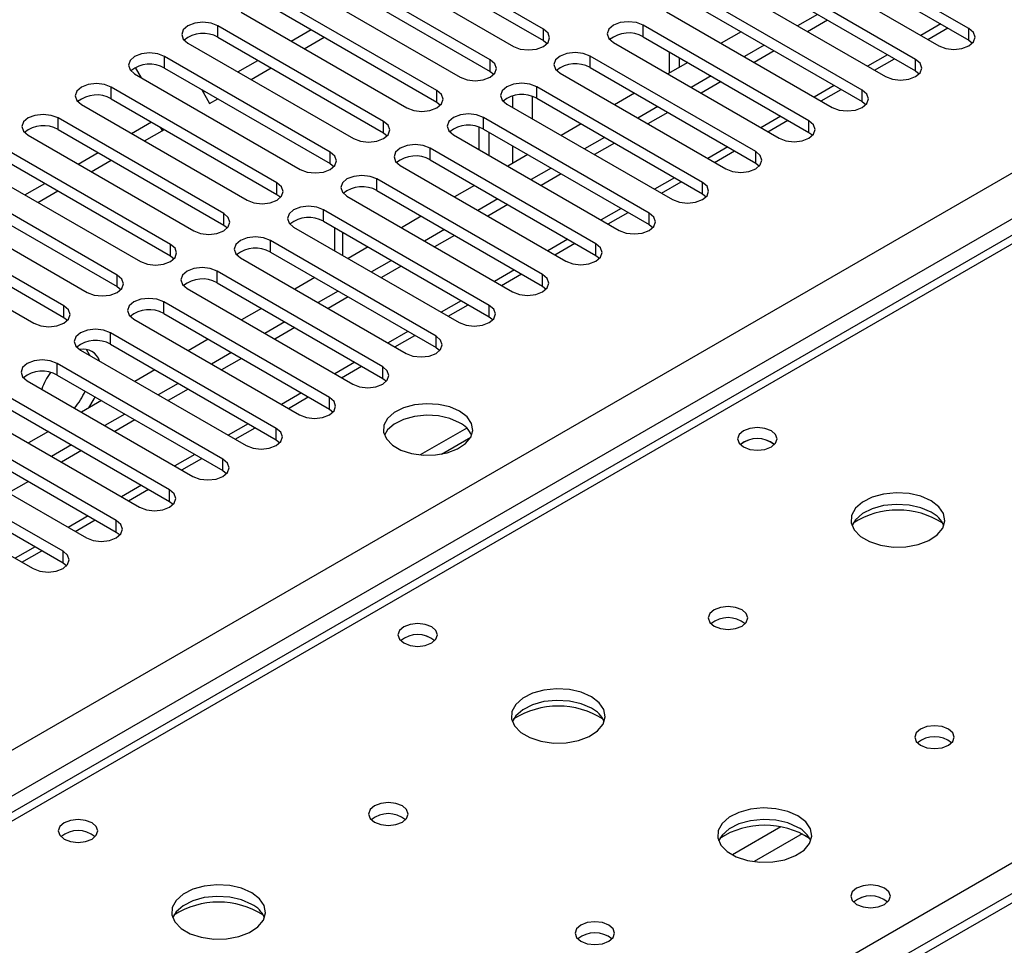
# Model space of a CAD drawing. Units: millimetres. Extents: x 4 to 9874, y 10 to 13969.
# Drawn here: x 2346 to 2451, y 1499 to 1597 of the extents above; entities that cross this region are included whole.
import ezdxf

# ---------------------------------------------------------------- set-up
doc = ezdxf.new("R2010")
doc.units = ezdxf.units.MM
doc.header["$LTSCALE"] = 47

msp = doc.modelspace()

# ---------------------------------------------------------------- linework, layer by layer
at = {"color": 8, "linetype": 'Continuous', "lineweight": 25}
for p, q in [((2077.21, 1364.682), (3574.155, 2228.85)), ((3576.276, 2225.176), (2080.216, 1361.518)), ((2867.402, 1743.291), (2143.678, 1325.494)), ((2367.124, 1595.113), (2367.124, 1596.338)), ((2412.29, 1595.164), (2412.29, 1596.389)), ((2443.876, 1596.524), (2441.755, 1595.299)), ((2401.684, 1594.756), (2401.684, 1595.981)), ((2446.85, 1594.807), (2446.85, 1596.032)), ((2406.633, 1591.898), (2406.633, 1593.123)), ((2438.219, 1593.258), (2436.098, 1592.034)), ((2361.467, 1591.847), (2361.467, 1593.072)), ((2396.027, 1591.49), (2396.027, 1592.715)), ((2441.193, 1591.541), (2441.193, 1592.766)), ((2432.562, 1589.993), (2430.441, 1588.768)), ((2355.81, 1588.582), (2355.81, 1589.806)), ((2390.37, 1588.225), (2390.37, 1589.449)), ((2400.977, 1588.633), (2400.977, 1589.858)), ((2435.537, 1588.276), (2435.537, 1589.5)), ((2398.413, 1588.886), (2398.413, 1587.663)), ((2400.535, 1586.439), (2400.535, 1588.831)), ((2350.153, 1585.316), (2350.153, 1586.541)), ((2384.713, 1584.959), (2384.713, 1586.184)), ((2395.32, 1585.367), (2395.32, 1586.592)), ((2426.905, 1586.727), (2424.784, 1585.503)), ((2429.88, 1585.01), (2429.88, 1586.235)), ((2470.538, 1584.193), (2082.514, 1360.191)), ((2379.056, 1581.693), (2379.056, 1582.918)), ((2389.663, 1582.102), (2389.663, 1583.326)), ((2398.413, 1583.581), (2398.413, 1581.709)), ((2421.248, 1583.461), (2419.127, 1582.237)), ((2424.223, 1581.744), (2424.223, 1582.969)), ((2373.399, 1578.428), (2373.399, 1579.652)), ((2384.006, 1578.836), (2384.006, 1580.061)), ((2415.591, 1580.196), (2413.47, 1578.971)), ((2418.566, 1578.479), (2418.566, 1579.703)), ((2367.743, 1575.162), (2367.743, 1576.387)), ((2378.349, 1575.57), (2378.349, 1576.795)), ((2409.935, 1576.93), (2407.814, 1575.706)), ((2412.909, 1575.213), (2412.909, 1576.438)), ((2380.382, 1571.948), (2380.382, 1574.397)), ((2372.692, 1572.305), (2372.692, 1573.529)), ((2404.278, 1573.665), (2402.157, 1572.44)), ((2362.086, 1571.896), (2362.086, 1573.121)), ((2407.252, 1571.947), (2407.252, 1573.172)), ((2367.036, 1569.039), (2367.036, 1570.264)), ((2398.621, 1570.399), (2396.5, 1569.174)), ((2356.429, 1568.631), (2356.429, 1569.855)), ((2401.595, 1568.682), (2401.595, 1569.906)), ((2361.379, 1565.773), (2361.379, 1566.998)), ((2392.964, 1567.133), (2390.843, 1565.909)), ((2350.772, 1565.365), (2350.772, 1566.59)), ((2395.939, 1565.416), (2395.939, 1566.641)), ((2387.307, 1563.868), (2385.186, 1562.643)), ((2355.722, 1562.508), (2355.722, 1563.732)), ((2390.282, 1562.15), (2390.282, 1563.375)), ((2350.065, 1559.242), (2350.065, 1560.467)), ((2381.65, 1560.602), (2379.529, 1559.377)), ((2384.625, 1558.885), (2384.625, 1560.11)), ((2375.994, 1557.336), (2373.873, 1556.112)), ((2378.968, 1555.619), (2378.968, 1556.844)), ((2370.337, 1554.071), (2368.215, 1552.846)), ((2373.311, 1552.353), (2373.311, 1553.578)), ((2139.436, 1327.331), (2527.46, 1551.333)), ((2364.68, 1550.805), (2362.559, 1549.58)), ((2367.654, 1549.088), (2367.654, 1550.313)), ((2359.023, 1547.539), (2356.902, 1546.315)), ((2361.997, 1545.822), (2361.997, 1547.047)), ((2353.366, 1544.274), (2351.245, 1543.049)), ((2356.341, 1542.557), (2356.341, 1543.782)), ((2347.709, 1541.008), (2345.588, 1539.784)), ((2350.684, 1539.291), (2350.684, 1540.516)), ((2426.904, 1511.238), (2421.755, 1508.266)), ((2429.171, 1510.505), (2424.063, 1507.557))]:
    msp.add_line(p, q, dxfattribs=at)
at = {"color": 7, "linetype": 'Continuous', "lineweight": 25}
for p, q in [((2865.902, 1743.44), (2142.269, 1325.695)), ((2401.684, 1595.981), (2384.094, 1606.135)), ((2446.85, 1596.032), (2429.261, 1606.186)), ((2384.094, 1604.91), (2401.684, 1594.756)), ((2429.261, 1604.961), (2446.85, 1594.807)), ((2380.913, 1604.298), (2398.502, 1594.144)), ((2426.079, 1604.349), (2443.668, 1594.195)), ((2396.027, 1592.715), (2378.438, 1602.869)), ((2441.193, 1592.766), (2423.604, 1602.92)), ((2378.438, 1601.644), (2396.027, 1591.49)), ((2423.604, 1601.695), (2441.193, 1591.541)), ((2375.256, 1601.032), (2392.845, 1590.878)), ((2420.422, 1601.083), (2438.012, 1590.929)), ((2390.37, 1589.449), (2372.781, 1599.603)), ((2435.537, 1589.5), (2417.947, 1599.654)), ((2372.781, 1598.379), (2390.37, 1588.225)), ((2417.947, 1598.43), (2435.537, 1588.276)), ((2369.599, 1597.767), (2387.188, 1587.612)), ((2414.765, 1597.817), (2432.354, 1587.663)), ((2430.793, 1597.545), (2428.672, 1596.321)), ((2384.713, 1586.184), (2367.124, 1596.338)), ((2429.88, 1586.235), (2412.29, 1596.389)), ((2431.854, 1596.933), (2429.733, 1595.708)), ((2374.91, 1594.7), (2377.031, 1595.925)), ((2422.663, 1595.707), (2420.541, 1594.483)), ((2442.487, 1594.876), (2444.608, 1596.101)), ((2363.942, 1594.501), (2381.531, 1584.347)), ((2367.124, 1595.113), (2384.713, 1584.959)), ((2376.298, 1593.899), (2378.419, 1595.123)), ((2401.684, 1594.756), (2402.077, 1594.45)), ((2409.108, 1594.552), (2426.698, 1584.398)), ((2412.29, 1595.164), (2429.88, 1585.01)), ((2425.136, 1594.279), (2423.015, 1593.055)), ((2446.85, 1594.807), (2447.243, 1594.501)), ((2424.223, 1582.969), (2406.633, 1593.123)), ((2415.031, 1593.582), (2415.031, 1591.301)), ((2426.197, 1593.667), (2424.076, 1592.442)), ((2379.056, 1582.918), (2361.467, 1593.072)), ((2369.253, 1591.435), (2371.374, 1592.659)), ((2417.006, 1592.442), (2414.885, 1591.217)), ((2416.091, 1592.97), (2416.091, 1591.914)), ((2436.83, 1591.611), (2438.951, 1592.835)), ((2358.285, 1591.235), (2375.874, 1581.081)), ((2359.011, 1590.816), (2358.385, 1591.901)), ((2361.467, 1591.847), (2379.056, 1581.693)), ((2370.641, 1590.633), (2372.763, 1591.858)), ((2396.027, 1591.49), (2396.42, 1591.184)), ((2403.452, 1591.286), (2421.041, 1581.132)), ((2406.633, 1591.898), (2424.223, 1581.744)), ((2419.48, 1591.014), (2417.358, 1589.789)), ((2441.193, 1591.541), (2441.587, 1591.235)), ((2420.54, 1590.401), (2418.419, 1589.177)), ((2373.399, 1579.652), (2355.81, 1589.806)), ((2365.374, 1589.591), (2366.24, 1588.092)), ((2365.546, 1589.295), (2365.718, 1589.394)), ((2418.566, 1579.703), (2400.977, 1589.858)), ((2411.349, 1589.176), (2409.228, 1587.952)), ((2431.173, 1588.345), (2433.295, 1589.57)), ((2352.628, 1587.97), (2370.218, 1577.815)), ((2355.81, 1588.582), (2373.399, 1578.428)), ((2366.24, 1588.092), (2367.106, 1588.592)), ((2390.37, 1588.225), (2390.763, 1587.918)), ((2397.795, 1588.021), (2415.384, 1577.867)), ((2400.977, 1588.633), (2418.566, 1578.479)), ((2435.537, 1588.276), (2435.93, 1587.97)), ((2413.823, 1587.748), (2411.702, 1586.524)), ((2414.883, 1587.136), (2412.762, 1585.911)), ((2367.743, 1576.387), (2350.153, 1586.541)), ((2357.94, 1584.903), (2360.061, 1586.128)), ((2412.909, 1576.438), (2395.32, 1586.592)), ((2405.692, 1585.911), (2403.571, 1584.686)), ((2425.517, 1585.08), (2427.638, 1586.304)), ((2350.153, 1585.316), (2367.743, 1575.162)), ((2359.327, 1584.102), (2361.449, 1585.327)), ((2361.248, 1585.21), (2361.046, 1585.559)), ((2384.713, 1584.959), (2385.107, 1584.653)), ((2392.138, 1584.755), (2409.727, 1574.601)), ((2394.878, 1583.173), (2394.878, 1585.565)), ((2395.32, 1585.367), (2412.909, 1575.213)), ((2395.938, 1582.561), (2395.938, 1585.01)), ((2429.88, 1585.01), (2430.273, 1584.704)), ((2469.163, 1584.33), (2081.708, 1360.657)), ((2346.971, 1584.704), (2364.561, 1574.55)), ((2408.166, 1584.483), (2406.045, 1583.258)), ((2409.227, 1583.87), (2407.105, 1582.646)), ((2362.086, 1573.121), (2344.497, 1583.275)), ((2352.283, 1581.638), (2354.404, 1582.862)), ((2407.252, 1573.172), (2389.663, 1583.326)), ((2400.035, 1582.645), (2397.914, 1581.42)), ((2419.86, 1581.814), (2421.981, 1583.039)), ((2344.497, 1582.05), (2362.086, 1571.896)), ((2353.671, 1580.836), (2355.792, 1582.061)), ((2379.056, 1581.693), (2379.45, 1581.387)), ((2389.663, 1582.102), (2407.252, 1571.947)), ((2424.223, 1581.744), (2424.616, 1581.438)), ((2341.315, 1581.438), (2358.904, 1571.284)), ((2386.481, 1581.489), (2404.07, 1571.335)), ((2402.509, 1581.217), (2400.388, 1579.992)), ((2403.57, 1580.604), (2401.449, 1579.38)), ((2356.429, 1569.855), (2338.84, 1580.009)), ((2346.626, 1578.372), (2348.747, 1579.597)), ((2401.595, 1569.906), (2384.006, 1580.061)), ((2414.203, 1578.548), (2416.324, 1579.773)), ((2338.84, 1578.785), (2356.429, 1568.631)), ((2348.014, 1577.571), (2350.135, 1578.795)), ((2384.006, 1578.836), (2401.595, 1568.682)), ((2394.378, 1579.379), (2392.257, 1578.155)), ((2418.566, 1578.479), (2418.959, 1578.173)), ((2335.658, 1578.173), (2353.247, 1568.019)), ((2373.399, 1578.428), (2373.793, 1578.122)), ((2380.824, 1578.224), (2398.413, 1568.07)), ((2396.852, 1577.951), (2394.731, 1576.727)), ((2350.772, 1566.59), (2333.183, 1576.744)), ((2395.939, 1566.641), (2378.349, 1576.795)), ((2397.913, 1577.339), (2395.792, 1576.114)), ((2408.546, 1575.283), (2410.667, 1576.507)), ((2333.183, 1575.519), (2350.772, 1565.365)), ((2378.349, 1575.57), (2395.939, 1565.416)), ((2388.722, 1576.114), (2386.6, 1574.889)), ((2330.001, 1574.907), (2347.59, 1564.753)), ((2367.743, 1575.162), (2368.136, 1574.856)), ((2375.167, 1574.958), (2392.757, 1564.804)), ((2379.503, 1574.904), (2379.503, 1572.455)), ((2391.195, 1574.686), (2389.074, 1573.461)), ((2412.909, 1575.213), (2413.302, 1574.907)), ((2390.282, 1563.375), (2372.692, 1573.529)), ((2392.256, 1574.073), (2390.135, 1572.849)), ((2402.889, 1572.017), (2405.01, 1573.242)), ((2372.692, 1572.305), (2390.282, 1562.15)), ((2383.065, 1572.848), (2380.944, 1571.624)), ((2362.086, 1571.896), (2362.479, 1571.59)), ((2369.511, 1571.692), (2387.1, 1561.538)), ((2385.539, 1571.42), (2383.417, 1570.195)), ((2407.252, 1571.947), (2407.646, 1571.641)), ((2384.625, 1560.11), (2367.036, 1570.264)), ((2386.599, 1570.808), (2384.478, 1569.583)), ((2377.408, 1569.582), (2375.287, 1568.358)), ((2397.232, 1568.752), (2399.353, 1569.976)), ((2356.429, 1568.631), (2356.822, 1568.325)), ((2363.854, 1568.427), (2381.443, 1558.273)), ((2367.036, 1569.039), (2384.625, 1558.885)), ((2379.882, 1568.154), (2377.761, 1566.93)), ((2401.595, 1568.682), (2401.989, 1568.376)), ((2378.968, 1556.844), (2361.379, 1566.998)), ((2380.942, 1567.542), (2378.821, 1566.318)), ((2371.751, 1566.317), (2369.63, 1565.092)), ((2391.576, 1565.486), (2393.696, 1566.71)), ((2350.772, 1565.365), (2351.165, 1565.059)), ((2358.197, 1565.161), (2375.786, 1555.007)), ((2361.379, 1565.773), (2378.968, 1555.619)), ((2374.225, 1564.889), (2372.103, 1563.664)), ((2395.939, 1565.416), (2396.332, 1565.11)), ((2375.285, 1564.276), (2373.164, 1563.052)), ((2373.311, 1553.578), (2355.722, 1563.732)), ((2366.094, 1563.051), (2363.973, 1561.827)), ((2385.918, 1562.22), (2388.04, 1563.445)), ((2352.54, 1561.896), (2370.129, 1551.741)), ((2355.722, 1562.508), (2373.311, 1552.353)), ((2390.282, 1562.15), (2390.675, 1561.844)), ((2368.568, 1561.623), (2366.447, 1560.398)), ((2369.628, 1561.011), (2367.507, 1559.786)), ((2367.654, 1550.313), (2350.065, 1560.467)), ((2360.437, 1559.786), (2358.316, 1558.561)), ((2380.262, 1558.955), (2382.383, 1560.179)), ((2346.883, 1558.63), (2364.472, 1548.476)), ((2350.065, 1559.242), (2367.654, 1549.088)), ((2384.625, 1558.885), (2385.018, 1558.579)), ((2362.911, 1558.357), (2360.79, 1557.133)), ((2363.972, 1557.745), (2361.851, 1556.521)), ((2361.997, 1547.047), (2344.408, 1557.201)), ((2354.781, 1556.52), (2352.659, 1555.295)), ((2374.605, 1555.689), (2376.726, 1556.914)), ((2344.408, 1555.976), (2361.997, 1545.822)), ((2378.968, 1555.619), (2379.361, 1555.313)), ((2341.226, 1555.364), (2358.816, 1545.21)), ((2357.254, 1555.092), (2355.133, 1553.867)), ((2358.315, 1554.48), (2356.194, 1553.255)), ((2356.341, 1543.782), (2338.751, 1553.936)), ((2368.948, 1552.423), (2371.069, 1553.648)), ((2393.536, 1553.613), (2388.589, 1550.757)), ((2338.751, 1552.711), (2356.341, 1542.557)), ((2349.123, 1553.254), (2347.003, 1552.03)), ((2373.311, 1552.353), (2373.704, 1552.047)), ((2390.852, 1550.839), (2393.966, 1552.637)), ((2335.569, 1552.099), (2353.158, 1541.944)), ((2351.597, 1551.826), (2349.476, 1550.602)), ((2350.684, 1540.516), (2333.094, 1550.67)), ((2352.658, 1551.214), (2350.537, 1549.989)), ((2363.291, 1549.158), (2365.412, 1550.382)), ((2333.094, 1549.445), (2350.684, 1539.291)), ((2329.912, 1548.833), (2347.502, 1538.679)), ((2367.654, 1549.088), (2368.048, 1548.782)), ((2347.001, 1547.948), (2344.88, 1546.724)), ((2357.634, 1545.892), (2359.755, 1547.117)), ((2361.997, 1545.822), (2362.391, 1545.516)), ((2351.977, 1542.626), (2354.099, 1543.851)), ((2356.341, 1542.557), (2356.734, 1542.251)), ((2346.321, 1539.361), (2348.442, 1540.585)), ((2350.684, 1539.291), (2351.077, 1538.985))]:
    msp.add_line(p, q, dxfattribs=at)
at = {"color": 7, "linetype": 'Continuous', "lineweight": 25, "flags": 128}
for points in [[(2367.124, 1596.338), (2366.394, 1596.619), (2365.533, 1596.718), (2364.672, 1596.619), (2363.942, 1596.338), (2363.454, 1595.916), (2363.283, 1595.419), (2363.454, 1594.922), (2363.942, 1594.501)], [(2412.29, 1596.389), (2411.56, 1596.67), (2410.699, 1596.769), (2409.839, 1596.67), (2409.108, 1596.389), (2408.621, 1595.967), (2408.449, 1595.47), (2408.621, 1594.973), (2409.108, 1594.552)], [(2398.502, 1594.144), (2399.232, 1593.862), (2400.093, 1593.763), (2400.954, 1593.862), (2401.684, 1594.144), (2402.171, 1594.565), (2402.343, 1595.062), (2402.172, 1595.559), (2401.684, 1595.981)], [(2443.668, 1594.195), (2444.398, 1593.913), (2445.259, 1593.814), (2446.12, 1593.913), (2446.85, 1594.195), (2447.338, 1594.616), (2447.509, 1595.113), (2447.338, 1595.61), (2446.85, 1596.032)], [(2361.467, 1593.072), (2360.737, 1593.354), (2359.876, 1593.452), (2359.015, 1593.354), (2358.285, 1593.072), (2357.797, 1592.651), (2357.626, 1592.154), (2357.797, 1591.657), (2358.285, 1591.235)], [(2406.633, 1593.123), (2405.904, 1593.405), (2405.042, 1593.504), (2404.181, 1593.405), (2403.452, 1593.123), (2402.964, 1592.702), (2402.793, 1592.205), (2402.964, 1591.708), (2403.452, 1591.286)], [(2392.845, 1590.878), (2393.575, 1590.596), (2394.436, 1590.498), (2395.297, 1590.597), (2396.027, 1590.878), (2396.515, 1591.299), (2396.686, 1591.796), (2396.515, 1592.294), (2396.027, 1592.715)], [(2438.012, 1590.929), (2438.741, 1590.648), (2439.602, 1590.549), (2440.464, 1590.648), (2441.193, 1590.929), (2441.681, 1591.35), (2441.852, 1591.848), (2441.681, 1592.345), (2441.193, 1592.766)], [(2355.81, 1589.806), (2355.08, 1590.088), (2354.219, 1590.187), (2353.358, 1590.088), (2352.628, 1589.807), (2352.141, 1589.385), (2351.969, 1588.888), (2352.14, 1588.391), (2352.628, 1587.97)], [(2400.977, 1589.858), (2400.247, 1590.139), (2399.386, 1590.238), (2398.525, 1590.139), (2397.795, 1589.857), (2397.307, 1589.436), (2397.136, 1588.939), (2397.307, 1588.442), (2397.795, 1588.021)], [(2387.188, 1587.612), (2387.918, 1587.331), (2388.779, 1587.232), (2389.64, 1587.331), (2390.37, 1587.612), (2390.858, 1588.034), (2391.029, 1588.531), (2390.858, 1589.028), (2390.37, 1589.449)], [(2432.354, 1587.663), (2433.085, 1587.382), (2433.945, 1587.283), (2434.806, 1587.382), (2435.537, 1587.663), (2436.024, 1588.085), (2436.196, 1588.582), (2436.024, 1589.079), (2435.537, 1589.5)], [(2350.153, 1586.541), (2349.424, 1586.822), (2348.562, 1586.921), (2347.701, 1586.822), (2346.971, 1586.541), (2346.484, 1586.12), (2346.312, 1585.622), (2346.484, 1585.125), (2346.971, 1584.704)], [(2395.32, 1586.592), (2394.59, 1586.874), (2393.729, 1586.972), (2392.868, 1586.873), (2392.138, 1586.592), (2391.65, 1586.17), (2391.479, 1585.673), (2391.65, 1585.176), (2392.138, 1584.755)], [(2381.531, 1584.347), (2382.261, 1584.065), (2383.122, 1583.966), (2383.983, 1584.065), (2384.713, 1584.347), (2385.201, 1584.768), (2385.372, 1585.265), (2385.201, 1585.762), (2384.713, 1586.184)], [(2426.698, 1584.398), (2427.427, 1584.116), (2428.289, 1584.017), (2429.15, 1584.116), (2429.88, 1584.398), (2430.368, 1584.819), (2430.539, 1585.316), (2430.367, 1585.813), (2429.88, 1586.235)], [(2389.663, 1583.326), (2388.933, 1583.608), (2388.072, 1583.707), (2387.211, 1583.608), (2386.481, 1583.326), (2385.993, 1582.905), (2385.822, 1582.408), (2385.993, 1581.911), (2386.481, 1581.489)], [(2375.874, 1581.081), (2376.604, 1580.799), (2377.465, 1580.701), (2378.326, 1580.8), (2379.056, 1581.081), (2379.544, 1581.502), (2379.715, 1582), (2379.544, 1582.497), (2379.056, 1582.918)], [(2421.041, 1581.132), (2421.771, 1580.851), (2422.632, 1580.752), (2423.493, 1580.851), (2424.223, 1581.132), (2424.71, 1581.553), (2424.882, 1582.051), (2424.711, 1582.548), (2424.223, 1582.969)], [(2370.218, 1577.815), (2370.947, 1577.534), (2371.809, 1577.435), (2372.67, 1577.534), (2373.4, 1577.816), (2373.887, 1578.237), (2374.058, 1578.734), (2373.887, 1579.231), (2373.399, 1579.652)], [(2384.006, 1580.061), (2383.276, 1580.342), (2382.415, 1580.441), (2381.554, 1580.342), (2380.824, 1580.061), (2380.336, 1579.639), (2380.165, 1579.142), (2380.336, 1578.645), (2380.824, 1578.224)], [(2415.384, 1577.867), (2416.114, 1577.585), (2416.975, 1577.486), (2417.836, 1577.585), (2418.566, 1577.866), (2419.054, 1578.288), (2419.225, 1578.785), (2419.054, 1579.282), (2418.566, 1579.703)], [(2364.561, 1574.55), (2365.291, 1574.268), (2366.152, 1574.169), (2367.013, 1574.268), (2367.743, 1574.55), (2368.23, 1574.971), (2368.402, 1575.468), (2368.23, 1575.965), (2367.743, 1576.387)], [(2378.349, 1576.795), (2377.619, 1577.077), (2376.758, 1577.175), (2375.897, 1577.076), (2375.167, 1576.795), (2374.68, 1576.374), (2374.508, 1575.877), (2374.68, 1575.379), (2375.167, 1574.958)], [(2409.727, 1574.601), (2410.457, 1574.319), (2411.318, 1574.221), (2412.179, 1574.319), (2412.909, 1574.601), (2413.397, 1575.022), (2413.568, 1575.519), (2413.397, 1576.016), (2412.909, 1576.438)], [(2372.692, 1573.529), (2371.963, 1573.811), (2371.101, 1573.91), (2370.24, 1573.811), (2369.51, 1573.529), (2369.023, 1573.108), (2368.851, 1572.611), (2369.023, 1572.114), (2369.511, 1571.692)], [(2358.904, 1571.284), (2359.634, 1571.003), (2360.495, 1570.904), (2361.356, 1571.003), (2362.086, 1571.284), (2362.574, 1571.706), (2362.745, 1572.203), (2362.574, 1572.7), (2362.086, 1573.121)], [(2404.07, 1571.335), (2404.8, 1571.054), (2405.661, 1570.955), (2406.522, 1571.054), (2407.252, 1571.335), (2407.74, 1571.757), (2407.911, 1572.254), (2407.74, 1572.751), (2407.252, 1573.172)], [(2367.036, 1570.264), (2366.306, 1570.545), (2365.445, 1570.644), (2364.584, 1570.545), (2363.854, 1570.264), (2363.366, 1569.842), (2363.195, 1569.345), (2363.366, 1568.848), (2363.854, 1568.427)], [(2353.247, 1568.019), (2353.977, 1567.737), (2354.838, 1567.638), (2355.699, 1567.737), (2356.429, 1568.019), (2356.917, 1568.44), (2357.088, 1568.937), (2356.917, 1569.434), (2356.429, 1569.855)], [(2398.413, 1568.07), (2399.143, 1567.788), (2400.004, 1567.689), (2400.865, 1567.788), (2401.595, 1568.07), (2402.083, 1568.491), (2402.254, 1568.988), (2402.083, 1569.485), (2401.595, 1569.906)], [(2361.379, 1566.998), (2360.649, 1567.28), (2359.788, 1567.378), (2358.927, 1567.28), (2358.197, 1566.998), (2357.709, 1566.577), (2357.538, 1566.08), (2357.709, 1565.582), (2358.197, 1565.161)], [(2347.59, 1564.753), (2348.32, 1564.471), (2349.181, 1564.372), (2350.042, 1564.471), (2350.772, 1564.753), (2351.26, 1565.174), (2351.431, 1565.671), (2351.26, 1566.168), (2350.772, 1566.59)], [(2392.757, 1564.804), (2393.486, 1564.522), (2394.348, 1564.424), (2395.209, 1564.522), (2395.939, 1564.804), (2396.426, 1565.225), (2396.598, 1565.722), (2396.426, 1566.22), (2395.939, 1566.641)], [(2355.722, 1563.732), (2354.992, 1564.014), (2354.131, 1564.113), (2353.27, 1564.014), (2352.54, 1563.733), (2352.052, 1563.311), (2351.881, 1562.814), (2352.052, 1562.317), (2352.54, 1561.896)], [(2387.1, 1561.538), (2387.83, 1561.257), (2388.691, 1561.158), (2389.552, 1561.257), (2390.282, 1561.538), (2390.769, 1561.96), (2390.941, 1562.457), (2390.77, 1562.954), (2390.282, 1563.375)], [(2353.512, 1561.334), (2353.495, 1561.38), (2353.175, 1561.958)], [(2350.065, 1560.467), (2349.335, 1560.748), (2348.474, 1560.847), (2347.613, 1560.748), (2346.883, 1560.467), (2346.395, 1560.045), (2346.224, 1559.548), (2346.395, 1559.051), (2346.883, 1558.63)], [(2381.443, 1558.273), (2382.173, 1557.991), (2383.034, 1557.892), (2383.895, 1557.991), (2384.625, 1558.273), (2385.113, 1558.694), (2385.284, 1559.191), (2385.113, 1559.688), (2384.625, 1560.11)], [(2353.433, 1555.742), (2353.996, 1556.699), (2354.1, 1556.913)], [(2375.786, 1555.007), (2376.516, 1554.725), (2377.377, 1554.627), (2378.238, 1554.725), (2378.968, 1555.007), (2379.456, 1555.429), (2379.627, 1555.925), (2379.456, 1556.423), (2378.968, 1556.844)], [(2392.792, 1555.395), (2391.761, 1555.846), (2390.558, 1556.12), (2389.271, 1556.196), (2387.996, 1556.07), (2386.828, 1555.749), (2385.853, 1555.258), (2385.143, 1554.634), (2384.752, 1553.922), (2384.708, 1553.175), (2385.014, 1552.45), (2385.649, 1551.799), (2386.563, 1551.271), (2387.69, 1550.905), (2388.947, 1550.728), (2390.24, 1550.754), (2391.473, 1550.98), (2392.555, 1551.389), (2393.405, 1551.952), (2393.961, 1552.626), (2394.18, 1553.362), (2394.048, 1554.105), (2393.573, 1554.8), (2392.792, 1555.395)], [(2392.792, 1554.17), (2391.761, 1554.621), (2390.558, 1554.895), (2389.271, 1554.972), (2387.996, 1554.845), (2386.828, 1554.524), (2385.853, 1554.033), (2385.143, 1553.409), (2384.803, 1552.843)], [(2370.129, 1551.741), (2370.859, 1551.46), (2371.72, 1551.361), (2372.581, 1551.46), (2373.311, 1551.742), (2373.799, 1552.163), (2373.97, 1552.66), (2373.799, 1553.157), (2373.311, 1553.578)], [(2425.885, 1553.313), (2425.203, 1553.576), (2424.4, 1553.668), (2423.596, 1553.576), (2422.915, 1553.313), (2422.459, 1552.919), (2422.299, 1552.455), (2422.46, 1551.992), (2422.915, 1551.598), (2423.596, 1551.336), (2424.399, 1551.243), (2425.203, 1551.335), (2425.885, 1551.598), (2426.34, 1551.992), (2426.5, 1552.456), (2426.34, 1552.919), (2425.885, 1553.313)], [(2364.472, 1548.476), (2365.202, 1548.194), (2366.063, 1548.095), (2366.924, 1548.194), (2367.654, 1548.476), (2368.142, 1548.897), (2368.313, 1549.394), (2368.142, 1549.891), (2367.654, 1550.313)], [(2358.816, 1545.21), (2359.545, 1544.929), (2360.407, 1544.83), (2361.268, 1544.929), (2361.997, 1545.21), (2362.485, 1545.632), (2362.657, 1546.129), (2362.485, 1546.626), (2361.997, 1547.047)], [(2442.853, 1545.885), (2441.768, 1546.36), (2440.501, 1546.648), (2439.147, 1546.729), (2437.805, 1546.595), (2436.575, 1546.257), (2435.549, 1545.741), (2434.802, 1545.083), (2434.39, 1544.334), (2434.344, 1543.549), (2434.666, 1542.785), (2435.333, 1542.1), (2436.296, 1541.544), (2437.483, 1541.159), (2438.806, 1540.973), (2440.167, 1540.999), (2441.465, 1541.237), (2442.603, 1541.668), (2443.498, 1542.261), (2444.083, 1542.971), (2444.314, 1543.745), (2444.175, 1544.527), (2443.676, 1545.259), (2442.853, 1545.885)], [(2442.853, 1544.66), (2441.768, 1545.135), (2440.501, 1545.423), (2439.147, 1545.504), (2437.805, 1545.37), (2436.575, 1545.033), (2435.549, 1544.516), (2434.802, 1543.859), (2434.431, 1543.231)], [(2353.158, 1541.944), (2353.889, 1541.663), (2354.749, 1541.564), (2355.611, 1541.663), (2356.341, 1541.945), (2356.828, 1542.366), (2357, 1542.863), (2356.828, 1543.36), (2356.341, 1543.782)], [(2347.502, 1538.679), (2348.232, 1538.397), (2349.093, 1538.298), (2349.954, 1538.397), (2350.684, 1538.679), (2351.172, 1539.1), (2351.343, 1539.597), (2351.171, 1540.094), (2350.684, 1540.516)], [(2422.771, 1534.292), (2422.09, 1534.555), (2421.286, 1534.647), (2420.483, 1534.555), (2419.801, 1534.292), (2419.346, 1533.899), (2419.186, 1533.435), (2419.346, 1532.971), (2419.801, 1532.577), (2420.482, 1532.314), (2421.286, 1532.222), (2422.09, 1532.315), (2422.771, 1532.577), (2423.226, 1532.971), (2423.386, 1533.435), (2423.226, 1533.899), (2422.771, 1534.292)], [(2389.822, 1532.494), (2389.141, 1532.757), (2388.337, 1532.849), (2387.533, 1532.757), (2386.852, 1532.494), (2386.397, 1532.101), (2386.237, 1531.637), (2386.397, 1531.173), (2386.852, 1530.78), (2387.534, 1530.517), (2388.337, 1530.425), (2389.141, 1530.517), (2389.822, 1530.78), (2390.277, 1531.173), (2390.437, 1531.637), (2390.277, 1532.101), (2389.822, 1532.494)], [(2406.79, 1525.066), (2405.705, 1525.541), (2404.439, 1525.83), (2403.084, 1525.91), (2401.742, 1525.777), (2400.512, 1525.439), (2399.486, 1524.922), (2398.739, 1524.265), (2398.328, 1523.516), (2398.281, 1522.73), (2398.603, 1521.966), (2399.271, 1521.281), (2400.234, 1520.726), (2401.42, 1520.34), (2402.743, 1520.154), (2404.104, 1520.181), (2405.402, 1520.419), (2406.541, 1520.85), (2407.436, 1521.442), (2408.021, 1522.152), (2408.252, 1522.927), (2408.113, 1523.709), (2407.613, 1524.44), (2406.79, 1525.066)], [(2406.79, 1523.842), (2405.705, 1524.317), (2404.439, 1524.605), (2403.084, 1524.685), (2401.742, 1524.552), (2400.512, 1524.214), (2399.486, 1523.697), (2398.739, 1523.04), (2398.369, 1522.413)], [(2444.691, 1521.637), (2444.01, 1521.9), (2443.206, 1521.993), (2442.403, 1521.9), (2441.721, 1521.637), (2441.266, 1521.244), (2441.106, 1520.78), (2441.266, 1520.316), (2441.721, 1519.923), (2442.403, 1519.66), (2443.206, 1519.568), (2444.01, 1519.66), (2444.691, 1519.923), (2445.147, 1520.316), (2445.306, 1520.78), (2445.146, 1521.244), (2444.691, 1521.637)], [(2386.708, 1513.473), (2386.027, 1513.736), (2385.224, 1513.829), (2384.42, 1513.736), (2383.738, 1513.473), (2383.283, 1513.08), (2383.123, 1512.616), (2383.284, 1512.152), (2383.738, 1511.759), (2384.42, 1511.496), (2385.223, 1511.404), (2386.027, 1511.496), (2386.708, 1511.759), (2387.164, 1512.152), (2387.324, 1512.616), (2387.164, 1513.08), (2386.708, 1513.473)], [(2428.711, 1512.412), (2427.626, 1512.887), (2426.359, 1513.175), (2425.004, 1513.256), (2423.663, 1513.122), (2422.433, 1512.785), (2421.406, 1512.268), (2420.66, 1511.611), (2420.248, 1510.862), (2420.201, 1510.076), (2420.524, 1509.312), (2421.191, 1508.627), (2422.154, 1508.071), (2423.341, 1507.686), (2424.664, 1507.5), (2426.025, 1507.527), (2427.322, 1507.764), (2428.461, 1508.195), (2429.356, 1508.788), (2429.941, 1509.498), (2430.172, 1510.273), (2430.033, 1511.054), (2429.533, 1511.786), (2428.711, 1512.412)], [(2353.76, 1511.676), (2353.078, 1511.939), (2352.275, 1512.031), (2351.471, 1511.939), (2350.79, 1511.676), (2350.335, 1511.283), (2350.175, 1510.819), (2350.334, 1510.355), (2350.79, 1509.962), (2351.471, 1509.699), (2352.275, 1509.606), (2353.078, 1509.699), (2353.76, 1509.962), (2354.215, 1510.355), (2354.375, 1510.819), (2354.215, 1511.283), (2353.76, 1511.676)], [(2428.711, 1511.187), (2427.626, 1511.662), (2426.359, 1511.951), (2425.004, 1512.031), (2423.663, 1511.897), (2422.433, 1511.56), (2421.406, 1511.043), (2420.66, 1510.386), (2420.289, 1509.759)], [(2370.728, 1504.248), (2369.643, 1504.723), (2368.376, 1505.011), (2367.022, 1505.092), (2365.68, 1504.958), (2364.45, 1504.62), (2363.424, 1504.104), (2362.677, 1503.447), (2362.265, 1502.697), (2362.218, 1501.912), (2362.541, 1501.148), (2363.208, 1500.463), (2364.171, 1499.907), (2365.358, 1499.522), (2366.681, 1499.336), (2368.042, 1499.362), (2369.34, 1499.6), (2370.479, 1500.032), (2371.373, 1500.624), (2371.958, 1501.334), (2372.189, 1502.108), (2372.05, 1502.89), (2371.551, 1503.622), (2370.728, 1504.248)], [(2437.905, 1504.737), (2437.224, 1504.999), (2436.42, 1505.092), (2435.617, 1504.999), (2434.936, 1504.737), (2434.48, 1504.343), (2434.32, 1503.879), (2434.48, 1503.415), (2434.936, 1503.022), (2435.617, 1502.759), (2436.421, 1502.667), (2437.224, 1502.759), (2437.905, 1503.022), (2438.36, 1503.415), (2438.52, 1503.879), (2438.361, 1504.343), (2437.905, 1504.737)], [(2370.728, 1503.023), (2369.643, 1503.498), (2368.376, 1503.786), (2367.022, 1503.867), (2365.68, 1503.733), (2364.45, 1503.396), (2363.424, 1502.879), (2362.677, 1502.222), (2362.306, 1501.594)], [(2408.629, 1500.819), (2407.947, 1501.082), (2407.144, 1501.174), (2406.34, 1501.082), (2405.659, 1500.819), (2405.204, 1500.426), (2405.044, 1499.962), (2405.204, 1499.498), (2405.659, 1499.105), (2406.34, 1498.842), (2407.144, 1498.749), (2407.947, 1498.842), (2408.629, 1499.105), (2409.084, 1499.498), (2409.244, 1499.962), (2409.084, 1500.426), (2408.629, 1500.819)]]:
    msp.add_lwpolyline(points, dxfattribs=at)
at = {"color": 7, "linetype": 'Continuous', "lineweight": 25}
for centre, radius, start, end in [((2365.561, 1592.334), 3.189, 60.6522, 129.13388), ((2410.727, 1592.386), 3.188, 60.64152, 129.13973), ((2359.904, 1589.069), 3.188, 60.64407, 129.14201), ((2405.071, 1589.12), 3.188, 60.64427, 129.14226), ((2354.247, 1585.803), 3.188, 60.64407, 129.14201), ((2399.414, 1585.854), 3.188, 60.64353, 129.143), ((2393.757, 1582.589), 3.188, 60.64353, 129.143), ((2348.591, 1582.537), 3.188, 60.64333, 129.14275), ((2388.1, 1579.322), 3.189, 60.6524, 129.13413), ((2382.443, 1576.057), 3.188, 60.64427, 129.14226), ((2376.786, 1572.792), 3.188, 60.64427, 129.14226), ((2371.13, 1569.526), 3.188, 60.64353, 129.143), ((2365.473, 1566.26), 3.188, 60.64353, 129.143), ((2359.816, 1562.995), 3.188, 60.64152, 129.13973), ((2354.159, 1559.729), 3.188, 60.64427, 129.14226), ((2352.844, 1560.16), 1.817, 18.02219, 101.90344), ((2348.502, 1556.463), 3.188, 60.64353, 129.143), ((2356.03, 1554.965), 8.099, 145.74884, 159.95197), ((2345.703, 1560.926), 8.086, 320.04175, 335.1267), ((2391.632, 1551.786), 2.651, 23.49807, 64.0501), ((2424.4, 1549.643), 2.85, 50.51723, 129.482), ((2424.4, 1549.639), 2.854, 50.67253, 129.32785), ((2439.317, 1536.107), 8.795, 57.24122, 122.75878), ((2441.66, 1542.18), 2.752, 22.46646, 64.31671), ((2421.286, 1530.621), 2.851, 50.53666, 129.46257), ((2388.337, 1528.829), 2.847, 50.36125, 129.63645), ((2388.337, 1528.823), 2.852, 50.54046, 129.46492), ((2403.255, 1515.293), 8.791, 57.16168, 122.83919), ((2405.582, 1521.347), 2.772, 22.6207, 64.16248), ((2443.206, 1517.966), 2.851, 50.53666, 129.46257), ((2385.224, 1509.803), 2.851, 50.53247, 129.46676), ((2352.275, 1508.005), 2.852, 50.53718, 129.46205), ((2425.175, 1502.644), 8.786, 57.09806, 122.90113), ((2427.503, 1508.693), 2.772, 22.62094, 64.16224), ((2367.192, 1494.472), 8.794, 57.21978, 122.78029), ((2436.421, 1501.065), 2.852, 50.53994, 129.46544), ((2436.42, 1501.063), 2.854, 50.67129, 129.32891), ((2369.52, 1500.528), 2.772, 22.6207, 64.16248), ((2407.144, 1497.148), 2.851, 50.53247, 129.46676)]:
    msp.add_arc(centre, radius, start, end, dxfattribs=at)

doc.saveas('drawing.dxf')
